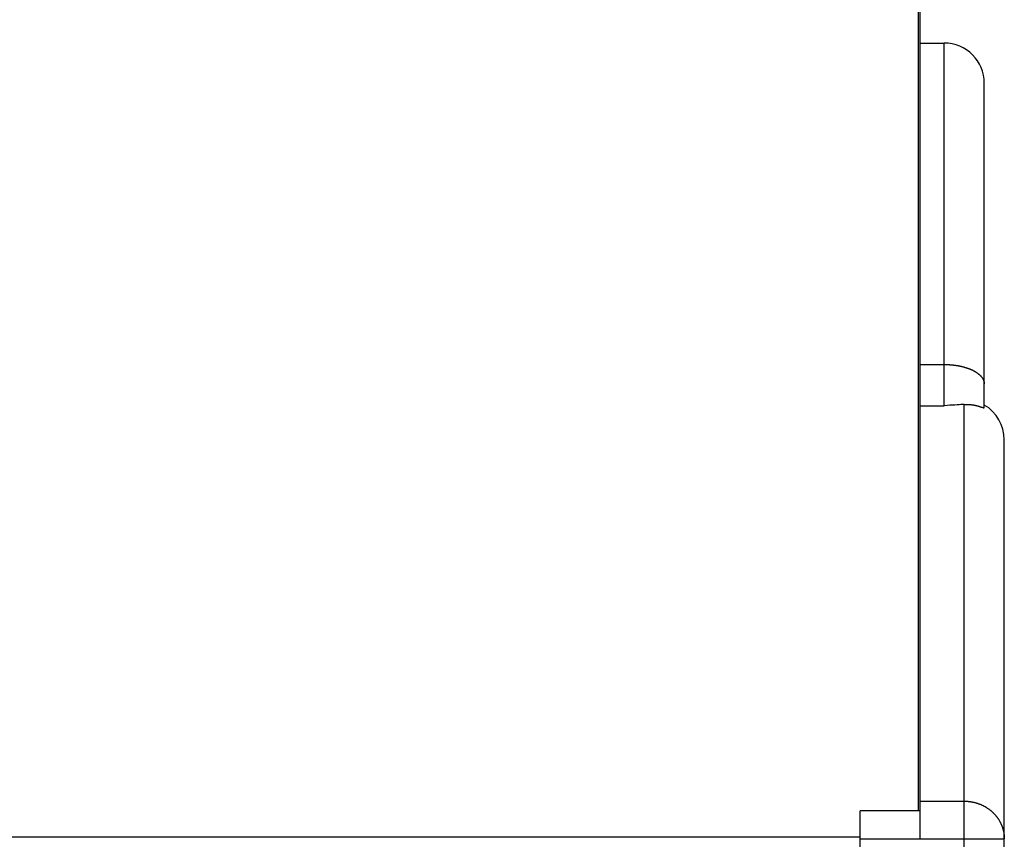
# Model space of a CAD drawing. Units: millimetres. Extents: x -2206 to 3768, y -188 to 3059.
# Drawn here: x 116 to 362, y 960 to 1164 of the extents above; entities that cross this region are included whole.
import ezdxf

# ---------------------------------------------------------------- set-up
doc = ezdxf.new("R2010")
doc.units = ezdxf.units.MM
doc.header["$LTSCALE"] = 19.36
doc.layers.get('0').update_dxf_attribs({"linetype": 'CONTINUOUS'})

msp = doc.modelspace()

# ---------------------------------------------------------------- linework, layer by layer
at = {"color": 7, "linetype": 'Continuous'}
for p, q in [((341.11, 959.61), (341.11, 1393.09)), ((340.61, 1314.29), (340.61, 966.61)), ((341.11, 1158.07), (347.11, 1158.07)), ((357.11, 1067.1), (357.11, 1148.07)), ((347.84, 1067.71), (347.11, 1067.66)), ((350.83, 1067.89), (350.32, 1067.86)), ((351.3, 1067.92), (350.83, 1067.89)), ((351.72, 1067.94), (351.3, 1067.92)), ((352.11, 1067.97), (351.72, 1067.94)), ((356.36, 1067.32), (356.45, 1067.29)), ((356.45, 1067.29), (356.53, 1067.26)), ((356.53, 1067.26), (356.72, 1067.19)), ((356.72, 1067.19), (356.78, 1067.17)), ((356.78, 1067.17), (356.84, 1067.15)), ((362.11, 863.05), (362.11, 1059.17)), ((341.11, 966.61), (326.11, 966.61)), ((326.11, 862.05), (326.11, 966.61)), ((326.11, 960.11), (-607.89, 960.11))]:
    msp.add_line(p, q, dxfattribs=at)
at = {"color": 9, "linetype": 'Continuous'}
for p, q in [((347.11, 1067.66), (347.11, 1158.07)), ((341.11, 1077.93), (347.11, 1077.93)), ((341.11, 1067.66), (347.11, 1067.66)), ((352.11, 862.11), (352.11, 1067.97)), ((341.11, 969.05), (352.11, 969.05)), ((341.11, 959.61), (326.11, 959.61)), ((362.06, 959.67), (362.08, 959.67))]:
    msp.add_line(p, q, dxfattribs=at)
for points in [[(347.11, 1077.93), (347.22, 1077.93), (347.33, 1077.93), (347.44, 1077.93), (347.55, 1077.93), (347.67, 1077.92), (347.78, 1077.92), (347.89, 1077.92), (348, 1077.91), (348.11, 1077.91), (348.22, 1077.9), (348.33, 1077.89), (348.44, 1077.89), (348.55, 1077.88), (348.66, 1077.87), (348.77, 1077.86), (348.88, 1077.85), (348.99, 1077.84), (349.1, 1077.83), (349.21, 1077.82), (349.32, 1077.81), (349.43, 1077.8), (349.54, 1077.79), (349.64, 1077.77), (349.75, 1077.76), (349.86, 1077.74), (349.97, 1077.73), (350.07, 1077.71), (350.18, 1077.7), (350.28, 1077.68), (350.39, 1077.66), (350.49, 1077.64), (350.6, 1077.62), (350.7, 1077.61), (350.81, 1077.59), (350.91, 1077.57), (351.01, 1077.54), (351.12, 1077.52), (351.22, 1077.5), (351.32, 1077.48), (351.42, 1077.46), (351.52, 1077.43), (351.62, 1077.41), (351.72, 1077.38), (351.82, 1077.36), (351.92, 1077.33), (352.01, 1077.31), (352.11, 1077.28), (352.21, 1077.25), (352.3, 1077.22), (352.4, 1077.2), (352.49, 1077.17), (352.58, 1077.14), (352.68, 1077.11), (352.77, 1077.08), (352.86, 1077.05), (352.95, 1077.02), (353.04, 1076.98), (353.13, 1076.95), (353.22, 1076.92), (353.31, 1076.89), (353.39, 1076.85), (353.48, 1076.82), (353.57, 1076.78), (353.65, 1076.75), (353.73, 1076.71), (353.82, 1076.68), (353.9, 1076.64), (353.98, 1076.6), (354.06, 1076.56), (354.14, 1076.53), (354.22, 1076.49), (354.3, 1076.45), (354.37, 1076.41), (354.45, 1076.37), (354.53, 1076.33), (354.6, 1076.29), (354.67, 1076.25), (354.75, 1076.21), (354.82, 1076.17), (354.89, 1076.13), (354.96, 1076.08), (355.03, 1076.04), (355.09, 1076), (355.16, 1075.95), (355.23, 1075.91), (355.29, 1075.87), (355.35, 1075.82), (355.42, 1075.78), (355.48, 1075.73), (355.54, 1075.69), (355.6, 1075.64), (355.66, 1075.59), (355.71, 1075.55), (355.77, 1075.5), (355.82, 1075.45), (355.88, 1075.41), (355.93, 1075.36), (355.98, 1075.31), (356.03, 1075.26), (356.08, 1075.22), (356.13, 1075.17), (356.18, 1075.12), (356.23, 1075.07), (356.27, 1075.02), (356.32, 1074.97), (356.36, 1074.92), (356.4, 1074.87), (356.44, 1074.82), (356.48, 1074.77), (356.52, 1074.72), (356.56, 1074.67), (356.59, 1074.62), (356.63, 1074.56), (356.66, 1074.51), (356.69, 1074.46), (356.72, 1074.41), (356.75, 1074.36), (356.78, 1074.3), (356.81, 1074.25), (356.84, 1074.2), (356.86, 1074.15), (356.89, 1074.09), (356.91, 1074.04), (356.93, 1073.99), (356.95, 1073.93), (356.97, 1073.88), (356.99, 1073.83), (357, 1073.77), (357.02, 1073.72), (357.03, 1073.67), (357.05, 1073.61), (357.06, 1073.56), (357.07, 1073.51), (357.08, 1073.45), (357.09, 1073.4), (357.09, 1073.34), (357.1, 1073.29), (357.1, 1073.24), (357.11, 1073.18), (357.11, 1073.13), (357.11, 1073.07)], [(352.11, 969.05), (352.22, 969.05), (352.33, 969.04), (352.44, 969.04), (352.55, 969.04), (352.67, 969.03), (352.78, 969.03), (352.89, 969.02), (353, 969.01), (353.11, 969), (353.22, 968.99), (353.33, 968.98), (353.44, 968.96), (353.55, 968.95), (353.66, 968.93), (353.77, 968.92), (353.88, 968.9), (353.99, 968.88), (354.1, 968.86), (354.21, 968.84), (354.32, 968.81), (354.43, 968.79), (354.54, 968.77), (354.64, 968.74), (354.75, 968.71), (354.86, 968.68), (354.97, 968.66), (355.07, 968.63), (355.18, 968.59), (355.28, 968.56), (355.39, 968.53), (355.49, 968.49), (355.6, 968.46), (355.7, 968.42), (355.81, 968.38), (355.91, 968.34), (356.01, 968.3), (356.12, 968.26), (356.22, 968.22), (356.32, 968.18), (356.42, 968.13), (356.52, 968.09), (356.62, 968.04), (356.72, 967.99), (356.82, 967.94), (356.92, 967.89), (357.01, 967.84), (357.11, 967.79), (357.21, 967.74), (357.3, 967.68), (357.4, 967.63), (357.49, 967.57), (357.58, 967.52), (357.68, 967.46), (357.77, 967.4), (357.86, 967.34), (357.95, 967.28), (358.04, 967.22), (358.13, 967.16), (358.22, 967.09), (358.31, 967.03), (358.39, 966.96), (358.48, 966.9), (358.57, 966.83), (358.65, 966.76), (358.73, 966.69), (358.82, 966.62), (358.9, 966.55), (358.98, 966.48), (359.06, 966.41), (359.14, 966.34), (359.22, 966.26), (359.3, 966.19), (359.37, 966.11), (359.45, 966.04), (359.53, 965.96), (359.6, 965.88), (359.67, 965.8), (359.75, 965.72), (359.82, 965.64), (359.89, 965.56), (359.96, 965.48), (360.03, 965.4), (360.09, 965.32), (360.16, 965.23), (360.23, 965.15), (360.29, 965.06), (360.35, 964.98), (360.42, 964.89), (360.48, 964.8), (360.54, 964.72), (360.6, 964.63), (360.66, 964.54), (360.71, 964.45), (360.77, 964.36), (360.82, 964.27), (360.88, 964.18), (360.93, 964.09), (360.98, 963.99), (361.03, 963.9), (361.08, 963.81), (361.13, 963.71), (361.18, 963.62), (361.23, 963.52), (361.27, 963.43), (361.32, 963.33), (361.36, 963.24), (361.4, 963.14), (361.44, 963.04), (361.48, 962.94), (361.52, 962.85), (361.56, 962.75), (361.59, 962.65), (361.63, 962.55), (361.66, 962.45), (361.69, 962.35), (361.72, 962.25), (361.75, 962.15), (361.78, 962.05), (361.81, 961.95), (361.84, 961.85), (361.86, 961.74), (361.89, 961.64), (361.91, 961.54), (361.93, 961.44), (361.95, 961.33), (361.97, 961.23), (361.99, 961.13), (362, 961.02), (362.02, 960.92), (362.03, 960.82), (362.05, 960.71), (362.06, 960.61), (362.07, 960.51), (362.08, 960.4), (362.09, 960.3), (362.09, 960.19), (362.1, 960.09), (362.1, 959.99), (362.11, 959.88), (362.11, 959.78), (362.11, 959.67)], [(341.11, 959.67), (352.22, 959.67), (352.33, 959.67), (352.44, 959.67), (352.55, 959.67)], [(352.55, 959.67), (353, 959.67), (353.11, 959.67), (353.22, 959.67)], [(353.22, 959.67), (353.66, 959.67), (353.77, 959.67), (353.88, 959.67), (353.99, 959.67)], [(353.99, 959.67), (354.21, 959.67), (354.32, 959.67), (354.43, 959.67), (354.54, 959.67), (354.64, 959.67), (354.75, 959.67), (354.86, 959.67), (354.97, 959.67), (355.07, 959.67), (355.18, 959.67), (355.28, 959.67), (355.39, 959.67), (355.49, 959.67), (355.6, 959.67), (355.7, 959.67), (355.81, 959.67), (355.91, 959.67), (356.01, 959.67), (356.12, 959.67), (356.22, 959.67), (356.32, 959.67), (356.42, 959.67), (356.52, 959.67), (356.62, 959.67), (356.72, 959.67), (356.82, 959.67), (356.92, 959.67), (357.01, 959.67), (357.11, 959.67), (357.21, 959.67), (357.3, 959.67), (357.4, 959.67), (357.49, 959.67), (357.58, 959.67), (357.68, 959.67), (357.77, 959.67)], [(357.77, 959.67), (357.95, 959.67), (358.04, 959.67), (358.13, 959.67), (358.22, 959.67), (358.31, 959.67), (358.39, 959.67), (358.48, 959.67), (358.57, 959.67), (358.65, 959.67), (358.73, 959.67), (358.82, 959.67), (358.9, 959.67), (358.98, 959.67), (359.06, 959.67), (359.14, 959.67), (359.22, 959.67), (359.3, 959.67), (359.37, 959.67), (359.45, 959.67), (359.53, 959.67), (359.6, 959.67), (359.67, 959.67), (359.75, 959.67), (359.82, 959.67), (359.89, 959.67), (359.96, 959.67), (360.03, 959.67), (360.09, 959.67), (360.16, 959.67), (360.23, 959.67), (360.29, 959.67), (360.35, 959.67), (360.42, 959.67), (360.48, 959.67), (360.54, 959.67), (360.6, 959.67), (360.66, 959.67), (360.71, 959.67), (360.77, 959.67), (360.82, 959.67), (360.88, 959.67), (360.93, 959.67), (360.98, 959.67), (361.03, 959.67), (361.08, 959.67), (361.13, 959.67), (361.18, 959.67), (361.23, 959.67), (361.27, 959.67), (361.32, 959.67), (361.36, 959.67), (361.4, 959.67), (361.44, 959.67), (361.48, 959.67), (361.52, 959.67), (361.56, 959.67), (361.59, 959.67), (361.63, 959.67), (361.66, 959.67)], [(361.66, 959.67), (361.72, 959.67), (361.75, 959.67), (361.78, 959.67), (361.81, 959.67), (361.84, 959.67), (361.86, 959.67), (361.89, 959.67), (361.91, 959.67), (361.93, 959.67), (361.95, 959.67)], [(361.95, 959.67), (361.99, 959.67), (362, 959.67), (362.02, 959.67)], [(362.02, 959.67), (362.05, 959.67), (362.06, 959.67)], [(362.08, 959.67), (362.11, 959.67), (362.11, 959.67)]]:
    msp.add_lwpolyline(points, dxfattribs=at)
at = {"color": 7, "linetype": 'Continuous'}
for points in [[(349.48, 1067.81), (348.53, 1067.75), (347.84, 1067.71)], [(350.32, 1067.86), (349.77, 1067.82), (349.48, 1067.81)], [(352.11, 1067.97), (352.2, 1067.97), (352.29, 1067.98), (352.38, 1067.98), (352.48, 1067.98), (352.57, 1067.99), (352.67, 1067.99), (352.77, 1067.99), (352.87, 1067.99), (352.97, 1067.98), (353.08, 1067.98), (353.18, 1067.98), (353.29, 1067.97), (353.4, 1067.96), (353.51, 1067.95), (353.62, 1067.94), (353.74, 1067.93), (353.85, 1067.92), (353.96, 1067.91), (354.07, 1067.89), (354.18, 1067.88), (354.29, 1067.86), (354.4, 1067.84), (354.5, 1067.82), (354.6, 1067.81), (354.71, 1067.79), (354.81, 1067.76), (354.9, 1067.74), (355, 1067.72), (355.09, 1067.7), (355.18, 1067.68), (355.26, 1067.66), (355.35, 1067.64), (355.43, 1067.61), (355.5, 1067.59), (355.58, 1067.57), (355.65, 1067.55), (355.72, 1067.53), (355.79, 1067.51), (355.86, 1067.49), (355.92, 1067.47), (355.98, 1067.45), (356.04, 1067.43), (356.1, 1067.41), (356.15, 1067.39), (356.21, 1067.37), (356.26, 1067.35), (356.31, 1067.34), (356.36, 1067.32)], [(356.84, 1067.15), (356.87, 1067.14), (356.89, 1067.13), (356.91, 1067.12), (356.94, 1067.11), (356.96, 1067.11), (356.98, 1067.1), (357, 1067.1), (357.01, 1067.09), (357.03, 1067.09), (357.04, 1067.09), (357.05, 1067.08), (357.07, 1067.08), (357.08, 1067.08), (357.09, 1067.08), (357.09, 1067.08), (357.1, 1067.08), (357.1, 1067.09), (357.11, 1067.09), (357.11, 1067.09), (357.11, 1067.1)]]:
    msp.add_lwpolyline(points, dxfattribs=at)
for centre, start, end in [((347.11, 1148.07), 0.0242, 90), ((352.11, 1059.17), 0, 60)]:
    msp.add_arc(centre, 10, start, end, dxfattribs=at)

doc.saveas('drawing.dxf')
